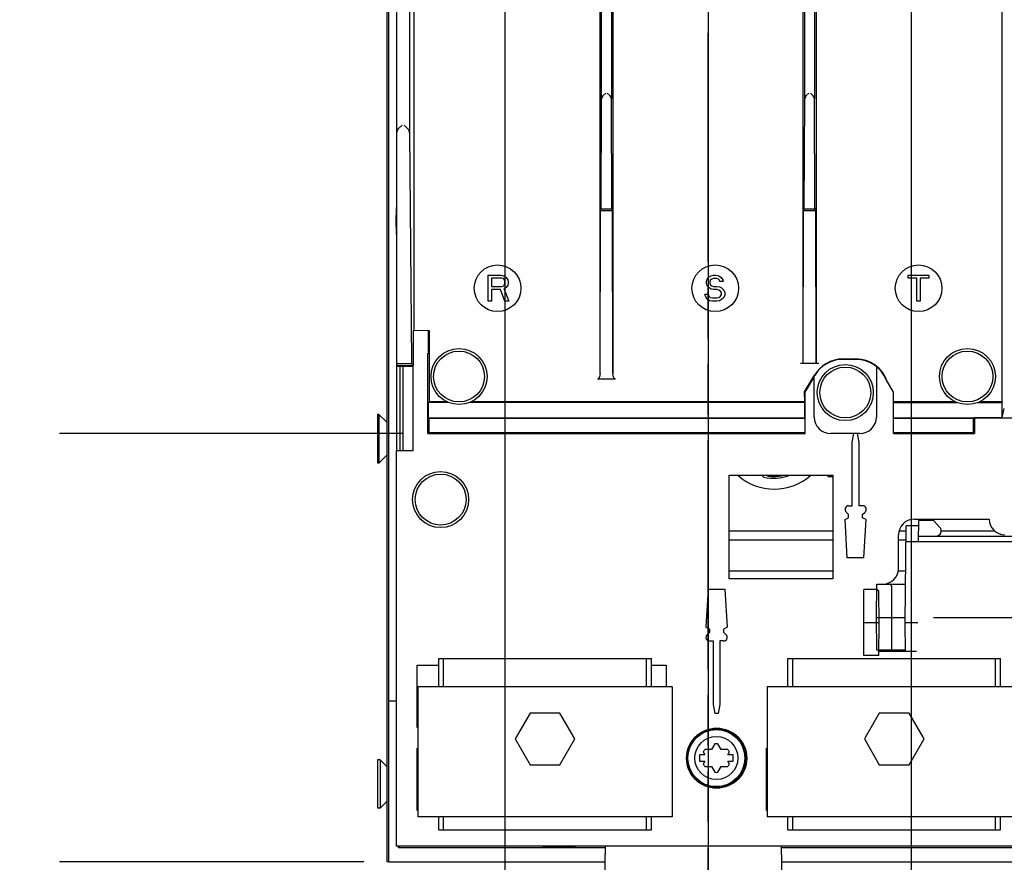
# Model space of a CAD drawing. Units: millimetres. Extents: x -110 to 676, y 0 to 420.
# Drawn here: x 212 to 275, y 248 to 302 of the extents above; entities that cross this region are included whole.
import ezdxf

# ---------------------------------------------------------------- set-up
doc = ezdxf.new("R2010")
doc.units = ezdxf.units.MM
doc.header["$LTSCALE"] = 32.67
doc.linetypes.add('PHANTOM', pattern=[0.8, 0.45, -0.05, 0.1, -0.05, 0.1, -0.05])
doc.layers.get('0').update_dxf_attribs({"linetype": 'CONTINUOUS'})
for name, color, linetype in [('0004___ALL_AXES_PRT', 7, 'CONTINUOUS'), ('002___PRT_ALL_AXES', 7, 'CONTINUOUS'), ('02___PRT_ALL_AXES', 7, 'CONTINUOUS'), ('DEFAULT_3', 7, 'PHANTOM'), ('DRAFTS', 7, 'CONTINUOUS'), ('ROUNDS', 7, 'CONTINUOUS')]:
    doc.layers.add(name, color=color, linetype=linetype)
doc.styles.get("Standard").update_dxf_attribs({"font": 'txt', "width": 0.8})
doc.dimstyles.new('DIMSTYLE_3', dxfattribs={"dimtxt": 4, "dimasz": 4.8, "dimexe": 3.2, "dimexo": 1.6, "dimgap": 1, "dimtad": 0, "dimtih": 1, "dimtoh": 1, "dimdec": 0, "dimlfac": 3.003003, "dimzin": 0, "dimdsep": 46, "dimtxsty": 'STANDARD', "dimblk": 'CLOSED', "dimblk1": 'CLOSED', "dimblk2": 'CLOSED', "dimcen": 0.09, "dimadec": 1, "dimazin": 0, "dimtfac": 1, "dimtdec": 0, "dimtofl": 0, "dimtmove": 0, "dimatfit": 3, "dimldrblk": 'CLOSED', "dimfxl": 1, "dimtolj": 1, "dimtzin": 0, "dimarcsym": 0})
doc.dimstyles.new('DIMSTYLE_7', dxfattribs={"dimtxt": 4, "dimasz": 4.8, "dimexe": 3.2, "dimexo": 1.6, "dimgap": 1, "dimtad": 0, "dimtih": 1, "dimtoh": 1, "dimdec": 0, "dimlfac": 3.003003, "dimzin": 0, "dimdsep": 46, "dimtxsty": 'STANDARD', "dimblk": 'CLOSED', "dimblk1": 'CLOSED', "dimblk2": 'CLOSED', "dimcen": 0.09, "dimadec": 1, "dimazin": 0, "dimtp": 0.4, "dimtm": 0.4, "dimtfac": 1, "dimtdec": 0, "dimtofl": 0, "dimtmove": 0, "dimatfit": 3, "dimldrblk": 'CLOSED', "dimfxl": 1, "dimtolj": 1, "dimtzin": 0, "dimarcsym": 0})

# ---------------------------------------------------------------- blocks, each defined once
blk = doc.blocks.new('*D17')
at = {"color": 2, "linetype": 'CONTINUOUS'}
blk.add_line((233.91, 248.152), (214.38, 248.152), dxfattribs=at)
at = {"color": 2, "linetype": 'CONTINUOUS', "insert": (199.58, 250.152), "char_height": 4, "width": 16, "attachment_point": 3, "line_spacing_factor": 0.9}
blk.add_mtext('0\\P[0.0]', dxfattribs=at)
blk = doc.blocks.new('_CLOSED')
at = {"color": 0, "linetype": 'BYBLOCK'}
for p, q in [((0, 0), (-1, 0.167)), ((-1, 0.167), (-1, -0.167)), ((-1, -0.167), (0, 0)), ((-1, 0), (0, 0))]:
    blk.add_line(p, q, dxfattribs=at)
blk = doc.blocks.new('*D18')
at = {"color": 2, "linetype": 'CONTINUOUS'}
blk.add_line((236.425, 275.624), (214.38, 275.624), dxfattribs=at)
at = {"color": 2, "linetype": 'CONTINUOUS', "insert": (202.78, 277.624), "char_height": 4, "width": 16, "attachment_point": 3, "line_spacing_factor": 0.9}
blk.add_mtext('83\\P[3.2]', dxfattribs=at)
blk = doc.blocks.new('*D19')
at = {"color": 2, "linetype": 'CONTINUOUS'}
blk.add_line((233.91, 248.152), (214.38, 248.152), dxfattribs=at)
at = {"color": 2, "linetype": 'CONTINUOUS', "insert": (199.58, 250.152), "char_height": 4, "width": 16, "attachment_point": 3, "line_spacing_factor": 0.9}
blk.add_mtext('0\\P[0.0]', dxfattribs=at)
blk = doc.blocks.new('*D20')
at = {"color": 2, "linetype": 'CONTINUOUS'}
blk.add_line((241.363, 310.756), (214.38, 310.756), dxfattribs=at)
at = {"color": 2, "linetype": 'CONTINUOUS', "insert": (205.98, 312.756), "char_height": 4, "width": 16, "attachment_point": 3, "line_spacing_factor": 0.9}
blk.add_mtext('188\\P[7.4]', dxfattribs=at)
blk = doc.blocks.new('*D21')
at = {"color": 2, "linetype": 'CONTINUOUS'}
for p, q in [((235.41, 246.552), (235.41, 238.492)), ((235.41, 238.492), (216.256, 223.291)), ((216.256, 223.291), (216.256, 212.444))]:
    blk.add_line(p, q, dxfattribs=at)
at = {"color": 2, "linetype": 'CONTINUOUS', "insert": (214.256, 197.644), "char_height": 4, "width": 16, "attachment_point": 3, "rotation": 90, "line_spacing_factor": 0.9}
blk.add_mtext('0\\P[0.0]', dxfattribs=at)
blk = doc.blocks.new('*D22')
at = {"color": 2, "linetype": 'CONTINUOUS'}
blk.add_line((242.963, 309.156), (242.963, 183.359), dxfattribs=at)
at = {"color": 2, "linetype": 'CONTINUOUS', "insert": (240.963, 171.759), "char_height": 4, "width": 16, "attachment_point": 3, "rotation": 90, "line_spacing_factor": 0.9}
blk.add_mtext('23\\P[0.9]', dxfattribs=at)
blk = doc.blocks.new('*D23')
at = {"color": 2, "linetype": 'CONTINUOUS'}
for p, q in [((235.41, 246.552), (235.41, 238.492)), ((235.41, 238.492), (216.256, 223.291)), ((216.256, 223.291), (216.256, 212.444))]:
    blk.add_line(p, q, dxfattribs=at)
at = {"color": 2, "linetype": 'CONTINUOUS', "insert": (214.256, 197.644), "char_height": 4, "width": 16, "attachment_point": 3, "rotation": 90, "line_spacing_factor": 0.9}
blk.add_mtext('0\\P[0.0]', dxfattribs=at)
blk = doc.blocks.new('*D24')
at = {"color": 2, "linetype": 'CONTINUOUS'}
blk.add_line((256.007, 309.156), (256.007, 213.359), dxfattribs=at)
at = {"color": 2, "linetype": 'CONTINUOUS', "insert": (254.007, 201.759), "char_height": 4, "width": 16, "attachment_point": 3, "rotation": 90, "line_spacing_factor": 0.9}
blk.add_mtext('62\\P[2.4]', dxfattribs=at)
blk = doc.blocks.new('*D25')
at = {"color": 2, "linetype": 'CONTINUOUS'}
blk.add_line((269.05, 309.156), (269.05, 183.359), dxfattribs=at)
at = {"color": 2, "linetype": 'CONTINUOUS', "insert": (267.05, 174.959), "char_height": 4, "width": 16, "attachment_point": 3, "rotation": 90, "line_spacing_factor": 0.9}
blk.add_mtext('101\\P[4.0]', dxfattribs=at)
blk = doc.blocks.new('*D26')
at = {"color": 2, "linetype": 'CONTINUOUS'}
blk.add_line((283.757, 309.156), (283.757, 213.359), dxfattribs=at)
at = {"color": 2, "linetype": 'CONTINUOUS', "insert": (281.757, 204.959), "char_height": 4, "width": 16, "attachment_point": 3, "rotation": 90, "line_spacing_factor": 0.9}
blk.add_mtext('145\\P[5.7]', dxfattribs=at)
blk = doc.blocks.new('*D27')
at = {"color": 2, "linetype": 'CONTINUOUS'}
blk.add_line((296.799, 309.156), (296.799, 183.359), dxfattribs=at)
at = {"color": 2, "linetype": 'CONTINUOUS', "insert": (294.799, 174.959), "char_height": 4, "width": 16, "attachment_point": 3, "rotation": 90, "line_spacing_factor": 0.9}
blk.add_mtext('184\\P[7.3]', dxfattribs=at)
blk = doc.blocks.new('*D28')
at = {"color": 2, "linetype": 'CONTINUOUS'}
blk.add_line((309.842, 309.156), (309.842, 213.359), dxfattribs=at)
at = {"color": 2, "linetype": 'CONTINUOUS', "insert": (307.842, 204.959), "char_height": 4, "width": 16, "attachment_point": 3, "rotation": 90, "line_spacing_factor": 0.9}
blk.add_mtext('224\\P[8.8]', dxfattribs=at)

msp = doc.modelspace()

# ---------------------------------------------------------------- linework, layer by layer
at = {"color": 7, "linetype": 'CONTINUOUS'}
for p, q in [((236.027, 279.993), (236.027, 364.625)), ((236.834, 321.656), (236.834, 294.941)), ((249.175, 297.096), (249.175, 316.906)), ((249.798, 316.906), (249.798, 297.096)), ((262.215, 297.096), (262.215, 316.906)), ((262.838, 316.906), (262.838, 297.096)), ((237.124, 306.428), (237.124, 282.265)), ((249.071, 279.48), (249.071, 306.428)), ((249.902, 306.428), (249.902, 279.48)), ((262.111, 280.123), (262.111, 306.428)), ((262.942, 306.428), (262.942, 280.123)), ((274.889, 277.663), (274.889, 306.428)), ((249.253, 297.284), (249.441, 297.472)), ((249.532, 297.472), (249.72, 297.284)), ((249.829, 290.082), (249.798, 297.096)), ((262.293, 297.284), (262.481, 297.472)), ((262.572, 297.472), (262.76, 297.284)), ((262.869, 290.082), (262.838, 297.096)), ((236.36, 295.409), (236.124, 295.174)), ((236.501, 295.409), (236.737, 295.174)), ((236.834, 294.941), (236.963, 280.229)), ((249.071, 279.48), (249.092, 289.943)), ((249.092, 289.943), (249.144, 290.046)), ((249.092, 289.943), (249.881, 289.943)), ((249.144, 290.046), (249.829, 290.046)), ((249.881, 289.943), (249.829, 290.046)), ((249.902, 279.48), (249.881, 289.943)), ((262.112, 280.123), (262.132, 289.943)), ((262.132, 289.943), (262.184, 290.046)), ((262.132, 289.943), (262.921, 289.943)), ((262.184, 290.046), (262.87, 290.046)), ((262.921, 289.943), (262.87, 290.046)), ((262.941, 280.123), (262.921, 289.943)), ((237.106, 280.26), (237.106, 282.266)), ((237.106, 282.266), (238.094, 282.248)), ((238.054, 280.869), (238.054, 282.249)), ((238.094, 282.248), (238.094, 277.657)), ((238.025, 275.624), (238.025, 280.786)), ((238.025, 280.786), (238.051, 280.786)), ((236.027, 280.132), (236.965, 280.132)), ((236.965, 280.132), (237.103, 279.993)), ((262.111, 280.123), (261.945, 280.123)), ((262.941, 280.123), (262.112, 280.123)), ((263.109, 280.123), (262.942, 280.123)), ((264.665, 280.415), (265.497, 280.415)), ((265.497, 280.39), (264.665, 280.39)), ((236.01, 279.953), (237.075, 279.953)), ((236.027, 279.993), (237.103, 279.993)), ((237.075, 274.542), (237.075, 279.953)), ((262.206, 278.301), (262.832, 279.366)), ((250.068, 279.124), (248.904, 279.124)), ((262.816, 279.291), (262.227, 278.288)), ((267.911, 278.288), (267.44, 279.088)), ((262.231, 278.294), (262.206, 278.301)), ((262.208, 277.657), (262.206, 278.301)), ((262.231, 278.288), (262.241, 278.288)), ((262.25, 275.624), (262.241, 278.288)), ((267.911, 275.624), (267.911, 278.288)), ((238.059, 277.622), (238.094, 277.657)), ((238.059, 276.623), (238.059, 277.622)), ((239.358, 277.622), (238.059, 277.622)), ((239.274, 277.657), (238.094, 277.657)), ((262.226, 277.622), (240.687, 277.622)), ((262.208, 277.657), (240.772, 277.657)), ((262.226, 277.622), (262.208, 277.657)), ((262.229, 276.623), (262.226, 277.622)), ((271.908, 277.657), (267.911, 277.657)), ((267.911, 277.622), (271.992, 277.622)), ((273.321, 277.622), (274.879, 277.622)), ((274.723, 277.657), (273.406, 277.657)), ((274.889, 277.663), (274.879, 277.622)), ((274.879, 276.658), (274.879, 277.622)), ((234.778, 276.857), (234.778, 273.726)), ((234.878, 276.857), (234.778, 276.857)), ((234.878, 276.857), (235.385, 276.349)), ((234.878, 276.857), (234.878, 273.726)), ((274.879, 276.658), (275.023, 277.236)), ((238.094, 276.589), (238.059, 276.623)), ((262.229, 276.623), (238.059, 276.623)), ((238.094, 275.694), (238.094, 276.589)), ((262.212, 276.589), (238.094, 276.589)), ((262.212, 276.589), (262.229, 276.623)), ((262.212, 276.589), (262.215, 275.694)), ((273.084, 276.623), (267.911, 276.623)), ((273.05, 276.589), (267.911, 276.589)), ((273.05, 276.589), (273.084, 276.623)), ((273.05, 275.694), (273.05, 276.589)), ((273.084, 276.658), (274.879, 276.658)), ((273.119, 276.623), (273.084, 276.658)), ((273.084, 276.623), (273.084, 276.658)), ((275.82, 276.623), (273.119, 276.623)), ((273.119, 276.623), (273.119, 275.624)), ((238.025, 275.624), (238.094, 275.694)), ((238.025, 275.624), (262.25, 275.624)), ((238.094, 275.694), (262.215, 275.694)), ((262.25, 275.624), (262.215, 275.694)), ((267.911, 275.694), (273.05, 275.694)), ((267.911, 275.624), (273.119, 275.624)), ((273.119, 275.624), (273.05, 275.694)), ((236.01, 249.151), (236.01, 274.542)), ((236.01, 274.542), (237.075, 274.542)), ((234.878, 273.726), (234.778, 273.726)), ((235.385, 274.234), (234.878, 273.726)), ((257.363, 272.96), (264.023, 272.96)), ((257.363, 266.3), (257.363, 272.96)), ((264.023, 272.96), (264.023, 266.3)), ((264.023, 266.3), (257.363, 266.3)), ((267.02, 261.638), (267.02, 261.73)), ((238.715, 261.206), (252.368, 261.206)), ((238.715, 259.374), (238.715, 261.206)), ((239.034, 259.374), (239.034, 261.206)), ((252.05, 259.374), (252.05, 261.206)), ((252.368, 259.374), (252.368, 261.206)), ((261.126, 261.206), (274.779, 261.206)), ((261.126, 259.374), (261.126, 261.206)), ((261.444, 259.374), (261.444, 261.206)), ((269.393, 261.638), (267.02, 261.638)), ((274.461, 259.374), (274.461, 261.206)), ((274.779, 259.374), (274.779, 261.206)), ((237.342, 260.773), (238.715, 260.773)), ((237.342, 256.777), (237.342, 260.773)), ((252.368, 260.773), (253.326, 260.773)), ((253.326, 260.773), (253.326, 259.374)), ((253.7, 259.374), (237.383, 259.374)), ((237.383, 259.374), (237.383, 251.049)), ((253.7, 259.374), (253.7, 251.049)), ((276.111, 259.374), (259.794, 259.374)), ((259.794, 259.374), (259.794, 251.049)), ((244.585, 257.702), (243.627, 256.044)), ((246.499, 257.702), (244.585, 257.702)), ((247.457, 256.044), (246.499, 257.702)), ((266.996, 257.702), (266.038, 256.044)), ((268.91, 257.702), (266.996, 257.702)), ((269.868, 256.044), (268.91, 257.702)), ((237.383, 256.777), (237.342, 256.777)), ((243.627, 256.044), (244.585, 254.386)), ((246.499, 254.386), (247.457, 256.044)), ((266.038, 256.044), (266.996, 254.386)), ((268.91, 254.386), (269.868, 256.044)), ((237.342, 255.445), (237.383, 255.445)), ((237.342, 251.449), (237.342, 255.445)), ((256.227, 255.353), (255.801, 255.353)), ((256.44, 255.722), (256.227, 255.353)), ((256.852, 255.353), (256.639, 255.722)), ((257.278, 255.353), (256.852, 255.353)), ((259.753, 255.445), (259.794, 255.445)), ((259.753, 251.449), (259.753, 255.445)), ((255.794, 255.02), (255.461, 255.02)), ((255.461, 255.02), (255.461, 254.604)), ((255.701, 255.181), (255.794, 255.02)), ((257.284, 255.02), (257.377, 255.181)), ((257.617, 255.02), (257.284, 255.02)), ((257.617, 254.604), (257.617, 255.02)), ((244.585, 254.386), (246.499, 254.386)), ((255.461, 254.604), (255.794, 254.604)), ((255.794, 254.604), (255.701, 254.443)), ((255.801, 254.271), (256.227, 254.271)), ((256.227, 254.271), (256.44, 253.902)), ((256.639, 253.902), (256.852, 254.271)), ((256.852, 254.271), (257.278, 254.271)), ((257.284, 254.604), (257.617, 254.604)), ((257.377, 254.443), (257.284, 254.604)), ((266.996, 254.386), (268.91, 254.386)), ((237.383, 251.449), (237.342, 251.449)), ((253.7, 251.049), (237.383, 251.049)), ((238.715, 250.217), (238.715, 251.049)), ((239.034, 250.217), (239.034, 251.049)), ((252.05, 250.217), (252.05, 251.049)), ((252.368, 250.217), (252.368, 251.049)), ((259.794, 251.449), (259.753, 251.449)), ((276.111, 251.049), (259.794, 251.049)), ((261.126, 250.217), (261.126, 251.049)), ((261.444, 250.217), (261.444, 251.049)), ((274.461, 250.217), (274.461, 251.049)), ((274.779, 250.217), (274.779, 251.049)), ((238.715, 250.217), (252.368, 250.217)), ((261.126, 250.217), (274.779, 250.217)), ((316.796, 249.151), (236.01, 249.151)), ((249.396, 249.151), (249.396, 248.618)), ((260.718, 248.618), (260.718, 249.151)), ((235.51, 248.152), (249.396, 248.152)), ((260.718, 248.152), (279.733, 248.152))]:
    msp.add_line(p, q, dxfattribs=at)
at = {"color": 3, "linetype": 'CONTINUOUS'}
for p, q in [((236.443, 274.542), (236.443, 279.953)), ((263.715, 272.861), (263.715, 272.96)), ((264.023, 272.861), (263.715, 272.861)), ((257.363, 269.397), (264.023, 269.397)), ((268.27, 269.397), (268.712, 269.397)), ((270.973, 269.397), (274.391, 269.397))]:
    msp.add_line(p, q, dxfattribs=at)
at = {"color": 7, "linetype": 'CONTINUOUS'}
for points in [[(249.144, 290.046), (249.144, 290.056), (249.144, 290.082), (249.175, 297.096)], [(249.253, 297.284), (249.212, 297.23), (249.185, 297.167), (249.175, 297.096)], [(249.798, 297.096), (249.788, 297.167), (249.761, 297.23), (249.72, 297.284)], [(262.184, 290.046), (262.184, 290.056), (262.184, 290.082), (262.215, 297.096)], [(262.293, 297.284), (262.252, 297.23), (262.225, 297.167), (262.215, 297.096)], [(262.838, 297.096), (262.828, 297.167), (262.801, 297.23), (262.76, 297.284)], [(236.124, 295.174), (236.072, 295.107), (236.038, 295.026), (236.027, 294.938)], [(236.834, 294.941), (236.822, 295.028), (236.788, 295.108), (236.737, 295.174)], [(249.829, 290.082), (249.829, 290.056), (249.829, 290.046)], [(262.869, 290.082), (262.869, 290.056), (262.87, 290.046)], [(238.054, 280.869), (238.053, 280.828), (238.052, 280.797), (238.051, 280.786)], [(236.963, 280.229), (236.963, 280.177), (236.964, 280.144), (236.965, 280.132)], [(237.103, 279.993), (237.104, 280.013), (237.105, 280.07), (237.105, 280.157), (237.106, 280.26)], [(249.071, 279.48), (249.067, 279.403), (249.056, 279.334), (249.039, 279.272), (249.016, 279.217), (248.987, 279.171), (248.949, 279.138), (248.904, 279.124)], [(250.068, 279.124), (250.023, 279.138), (249.986, 279.171), (249.956, 279.217), (249.934, 279.272), (249.917, 279.334), (249.906, 279.403), (249.902, 279.48)], [(274.889, 277.663), (274.866, 277.66), (274.805, 277.658), (274.723, 277.657)]]:
    msp.add_lwpolyline(points, dxfattribs=at)
for centre, radius in [((240.023, 279.287), 1.632), ((272.657, 279.287), 1.632), ((264.814, 278.26), 1.632), ((238.84, 271.395), 1.632), ((256.539, 254.812), 1.831), ((256.539, 254.812), 1.382)]:
    msp.add_circle(centre, radius, dxfattribs=at)
for centre, radius, start, end in [((264.665, 278.288), 2.126, 90, 149.55), ((264.665, 278.288), 2.101, 90, 149.55), ((265.497, 278.288), 2.126, 18.55152, 90), ((265.497, 278.288), 2.101, 22.37418, 90), ((256.539, 254.812), 0.916, 143.77845, 156.22155), ((256.539, 254.812), 0.916, 83.77845, 96.22155), ((256.539, 254.812), 0.916, 23.77845, 36.22155), ((256.539, 254.812), 0.916, 203.77845, 216.22155), ((256.539, 254.812), 0.916, 323.77845, 336.22155), ((256.539, 254.812), 0.916, 263.77845, 276.22155)]:
    msp.add_arc(centre, radius, start, end, dxfattribs=at)
at = {"layer": '0004___ALL_AXES_PRT', "color": 3, "linetype": 'CONTINUOUS'}
msp.add_arc((260.252, 275.558), 3.497, 228.44447, 311.55553, dxfattribs=at)
at = {"layer": '002___PRT_ALL_AXES', "color": 7, "linetype": 'CONTINUOUS'}
for p, q in [((241.894, 284.116), (241.894, 285.781)), ((241.894, 285.781), (242.726, 285.781)), ((242.726, 285.781), (242.9, 285.746)), ((242.9, 285.746), (243.039, 285.639)), ((256.078, 285.675), (256.216, 285.746)), ((256.216, 285.746), (256.355, 285.781)), ((256.355, 285.781), (256.528, 285.781)), ((256.528, 285.781), (256.702, 285.746)), ((256.702, 285.746), (256.841, 285.639)), ((268.854, 285.781), (270.172, 285.781)), ((268.854, 285.604), (268.854, 285.781)), ((270.172, 285.781), (270.172, 285.604)), ((242.102, 285.604), (242.102, 285.072)), ((242.761, 285.604), (242.102, 285.604)), ((242.102, 285.072), (242.761, 285.072)), ((242.865, 285.568), (242.761, 285.604)), ((242.761, 285.072), (242.865, 285.108)), ((242.935, 285.498), (242.865, 285.568)), ((242.865, 285.108), (242.935, 285.179)), ((242.969, 285.391), (242.935, 285.498)), ((242.935, 285.179), (242.969, 285.285)), ((242.969, 285.285), (242.969, 285.391)), ((243.039, 285.639), (243.143, 285.498)), ((243.143, 285.143), (243.039, 285.002)), ((243.143, 285.498), (243.177, 285.391)), ((243.177, 285.25), (243.143, 285.143)), ((243.177, 285.391), (243.177, 285.25)), ((255.904, 285.391), (255.939, 285.533)), ((255.904, 285.25), (255.904, 285.391)), ((255.939, 285.108), (255.904, 285.25)), ((255.939, 285.533), (256.078, 285.675)), ((256.078, 284.966), (255.939, 285.108)), ((256.147, 285.462), (256.112, 285.356)), ((256.112, 285.356), (256.112, 285.285)), ((256.112, 285.285), (256.147, 285.179)), ((256.251, 285.533), (256.147, 285.462)), ((256.147, 285.179), (256.251, 285.108)), ((256.355, 285.568), (256.251, 285.533)), ((256.251, 285.108), (256.355, 285.072)), ((256.563, 285.568), (256.355, 285.568)), ((256.355, 285.072), (256.563, 285.072)), ((256.667, 285.533), (256.563, 285.568)), ((256.563, 285.072), (256.737, 285.037)), ((256.737, 285.462), (256.667, 285.533)), ((256.771, 285.391), (256.737, 285.462)), ((256.979, 285.391), (256.771, 285.391)), ((256.841, 285.639), (256.945, 285.498)), ((256.945, 285.498), (256.979, 285.391)), ((269.409, 285.604), (268.854, 285.604)), ((269.409, 284.116), (269.409, 285.604)), ((270.172, 285.604), (269.617, 285.604)), ((269.617, 285.604), (269.617, 284.116)), ((242.102, 284.86), (242.102, 284.116)), ((242.692, 284.86), (242.102, 284.86)), ((242.969, 284.116), (242.692, 284.86)), ((243.039, 285.002), (242.9, 284.931)), ((242.9, 284.931), (243.212, 284.116)), ((255.8, 284.577), (256.008, 284.577)), ((255.835, 284.435), (255.8, 284.577)), ((255.939, 284.258), (255.835, 284.435)), ((256.008, 284.577), (256.043, 284.47)), ((256.043, 284.47), (256.147, 284.364)), ((256.216, 284.895), (256.078, 284.966)), ((256.355, 284.86), (256.216, 284.895)), ((256.563, 284.86), (256.355, 284.86)), ((256.702, 284.825), (256.563, 284.86)), ((256.806, 284.754), (256.702, 284.825)), ((256.702, 284.364), (256.806, 284.435)), ((256.737, 285.037), (256.875, 284.966)), ((256.875, 284.647), (256.806, 284.754)), ((256.806, 284.435), (256.875, 284.541)), ((256.875, 284.966), (257.014, 284.825)), ((256.875, 284.541), (256.875, 284.647)), ((257.014, 284.825), (257.083, 284.683)), ((257.083, 284.506), (257.014, 284.364)), ((257.083, 284.683), (257.083, 284.506)), ((242.102, 284.116), (241.894, 284.116)), ((243.212, 284.116), (242.969, 284.116)), ((256.112, 284.151), (255.939, 284.258)), ((256.286, 284.116), (256.112, 284.151)), ((256.147, 284.364), (256.286, 284.329)), ((256.286, 284.329), (256.563, 284.329)), ((256.563, 284.116), (256.286, 284.116)), ((256.563, 284.329), (256.702, 284.364)), ((256.737, 284.151), (256.563, 284.116)), ((256.875, 284.222), (256.737, 284.151)), ((257.014, 284.364), (256.875, 284.222)), ((269.617, 284.116), (269.409, 284.116)), ((265.264, 275.075), (265.366, 275.624)), ((265.697, 275.075), (265.595, 275.624)), ((265.264, 270.995), (265.264, 275.075)), ((265.697, 270.995), (265.697, 275.075)), ((265.031, 270.432), (264.866, 270.597)), ((265.031, 270.995), (265.264, 270.995)), ((265.93, 270.995), (265.697, 270.995)), ((265.93, 270.432), (266.095, 270.597)), ((264.798, 270.106), (265.031, 270.232)), ((264.946, 267.665), (264.798, 270.106)), ((265.031, 270.232), (265.031, 270.432)), ((265.93, 270.232), (265.93, 270.432)), ((266.163, 270.106), (265.93, 270.232)), ((266.015, 267.665), (266.163, 270.106)), ((264.023, 268.798), (257.363, 268.798)), ((268.707, 268.798), (268.228, 268.798)), ((266.015, 267.665), (264.946, 267.665)), ((264.023, 266.8), (257.363, 266.8)), ((268.689, 266.8), (268.201, 266.8)), ((256.021, 265.653), (255.873, 263.212)), ((256.021, 265.653), (257.091, 265.653)), ((257.091, 265.653), (257.239, 263.212)), ((255.873, 263.212), (256.106, 263.085)), ((256.106, 263.085), (256.106, 262.885)), ((257.239, 263.212), (257.006, 263.085)), ((257.006, 263.085), (257.006, 262.885)), ((256.106, 262.885), (255.942, 262.721)), ((256.106, 262.323), (256.34, 262.323)), ((256.34, 262.323), (256.34, 258.242)), ((257.006, 262.323), (256.772, 262.323)), ((256.772, 262.323), (256.772, 258.242)), ((257.006, 262.885), (257.17, 262.721)), ((256.34, 258.242), (256.448, 257.661)), ((256.772, 258.242), (256.664, 257.661)), ((256.664, 257.661), (256.448, 257.661)), ((234.961, 254.695), (234.778, 254.695)), ((234.778, 254.695), (234.778, 251.599)), ((234.961, 254.695), (235.41, 254.246)), ((234.961, 254.695), (234.961, 251.599)), ((234.961, 251.599), (234.778, 251.599)), ((235.41, 252.048), (234.961, 251.599))]:
    msp.add_line(p, q, dxfattribs=at)
for centre, radius in [((242.493, 284.948), 1.498), ((256.466, 284.948), 1.498), ((269.52, 284.948), 1.498), ((256.556, 254.806), 1.931)]:
    msp.add_circle(centre, radius, dxfattribs=at)
for centre, start, end in [((265.031, 270.762), 90, 225), ((265.93, 270.762), 315, 90), ((256.106, 262.556), 135, 270), ((257.006, 262.556), 270, 45)]:
    msp.add_arc(centre, 0.233, start, end, dxfattribs=at)
at = {"layer": '02___PRT_ALL_AXES', "color": 7, "linetype": 'CONTINUOUS'}
for centre in [(240.023, 279.287), (272.657, 279.287), (264.814, 278.26), (238.84, 271.395)]:
    msp.add_circle(centre, 1.798, dxfattribs=at)
at = {"layer": 'DEFAULT_3', "color": 7, "linetype": 'PHANTOM'}
msp.add_line((256.007, 234.362), (256.007, 382.76), dxfattribs=at)
at = {"layer": 'DRAFTS', "color": 7, "linetype": 'CONTINUOUS'}
for p, q in [((236.243, 274.542), (236.243, 279.953)), ((270.475, 270.047), (269.531, 270.047)), ((270.885, 269.608), (270.475, 270.047)), ((269.528, 269.714), (268.715, 269.714)), ((265.997, 263.495), (266.015, 265.626)), ((266.812, 263.828), (266.831, 265.959)), ((266.812, 263.828), (268.663, 263.828)), ((266.831, 261.73), (266.812, 263.828)), ((267.793, 261.73), (267.811, 263.828)), ((266.996, 263.495), (265.997, 263.495)), ((266.015, 261.397), (265.997, 263.495)), ((266.977, 261.397), (266.996, 263.495)), ((268.676, 261.73), (266.831, 261.73)), ((266.977, 261.397), (266.015, 261.397)), ((236.21, 249.151), (236.14, 249.058)), ((249.396, 249.058), (236.14, 249.058)), ((245.621, 249.105), (245.901, 249.109)), ((245.901, 249.077), (245.621, 249.081)), ((246.965, 249.109), (247.245, 249.105)), ((247.245, 249.081), (246.965, 249.077)), ((279.733, 249.058), (260.718, 249.058))]:
    msp.add_line(p, q, dxfattribs=at)
for points in [[(245.371, 249.093), (245.435, 249.099), (245.621, 249.105)], [(245.621, 249.081), (245.435, 249.087), (245.371, 249.093)], [(245.901, 249.109), (246.251, 249.111), (246.615, 249.111), (246.965, 249.109)], [(246.965, 249.077), (246.615, 249.075), (246.251, 249.075), (245.901, 249.077)], [(247.245, 249.105), (247.43, 249.099), (247.494, 249.093)], [(247.494, 249.093), (247.43, 249.087), (247.245, 249.081)]]:
    msp.add_lwpolyline(points, dxfattribs=at)
for radius in [1.881, 1.844]:
    msp.add_circle((256.539, 254.812), radius, dxfattribs=at)
for centre, radius, start, end in [((249.763, 289.277), 13.795, 175.84892, 184.15108), ((270.642, 269.381), 0.333, 270, 43.05338)]:
    msp.add_arc(centre, radius, start, end, dxfattribs=at)
at = {"layer": 'ROUNDS', "color": 7, "linetype": 'CONTINUOUS'}
for p, q in [((235.51, 248.152), (235.51, 364.449)), ((235.41, 248.152), (235.41, 345.055)), ((236.01, 335.382), (236.01, 279.953)), ((236.029, 274.542), (236.029, 279.953)), ((266.812, 279.92), (266.812, 276.69)), ((262.816, 276.69), (262.816, 279.291)), ((265.747, 275.624), (263.882, 275.624)), ((269.227, 270.13), (274.055, 270.13)), ((269.519, 268.715), (269.531, 270.047)), ((268.661, 263.495), (268.715, 269.714)), ((268.228, 266.966), (268.228, 269.131)), ((268.706, 268.715), (283.101, 268.715)), ((269.522, 269.048), (284.915, 269.048)), ((266.812, 265.626), (266.015, 265.626)), ((266.831, 265.959), (268.682, 265.959)), ((266.996, 263.495), (266.978, 265.461)), ((267.02, 265.967), (267.229, 265.967)), ((267.811, 263.828), (267.794, 265.794)), ((270.475, 263.828), (284.961, 263.828)), ((269.479, 263.495), (268.661, 263.495)), ((268.677, 261.638), (268.661, 263.495)), ((235.51, 258.475), (236.01, 258.475)), ((236.14, 249.058), (236.14, 249.151)), ((249.396, 242.424), (249.396, 248.618)), ((260.718, 248.618), (260.718, 242.424)), ((235.51, 248.152), (235.41, 248.152))]:
    msp.add_line(p, q, dxfattribs=at)
for points in [[(259.584, 272.836), (259.55, 272.856), (259.533, 272.891), (259.539, 272.93), (259.566, 272.959)], [(259.794, 272.96), (259.793, 272.954), (259.812, 272.918), (259.849, 272.9)]]:
    msp.add_lwpolyline(points, dxfattribs=at)
for centre, radius, start, end in [((263.882, 276.69), 1.066, 180, 270), ((265.747, 276.69), 1.066, 270, 360), ((260.217, 275.595), 2.83, 257.09063, 290.39777), ((260.217, 275.595), 2.72, 262.23967, 282.52659), ((269.227, 269.131), 0.999, 90, 180), ((275.054, 270.13), 0.999, 180, 270), ((267.229, 266.966), 0.999, 270, 360), ((266.812, 265.46), 0.167, 0.5, 90), ((267.628, 265.793), 0.167, 0.5, 90)]:
    msp.add_arc(centre, radius, start, end, dxfattribs=at)

# ---------------------------------------------------------------- dimensions: what is measured, and where the dimension line sits
at = {"color": 2, "linetype": 'CONTINUOUS'}
for feature_location, offset, dtype, origin, dimstyle, picture, middle in [((241.363, 310.756), (-26.983, 0), 0, (242.963, 248.152), 'DIMSTYLE_7', '*D20', (204.38, 307.756)), ((256.007, 309.156), (0, -95.797), 1, (235.41, 310.756), 'DIMSTYLE_7', '*D24', (259.007, 203.359)), ((269.05, 309.156), (0, -125.797), 1, (235.41, 310.756), 'DIMSTYLE_7', '*D25', (272.05, 173.359)), ((283.757, 309.156), (0, -95.797), 1, (235.41, 310.756), 'DIMSTYLE_7', '*D26', (286.757, 203.359)), ((296.799, 309.156), (0, -125.797), 1, (235.41, 310.756), 'DIMSTYLE_7', '*D27', (299.799, 173.359)), ((309.842, 309.156), (0, -95.797), 1, (235.41, 310.756), 'DIMSTYLE_7', '*D28', (312.842, 203.359)), ((242.963, 309.156), (0, -125.797), 1, (235.41, 248.152), 'DIMSTYLE_7', '*D22', (245.963, 173.359)), ((236.425, 275.624), (-22.044, 0), 0, (235.51, 248.152), 'DIMSTYLE_7', '*D18', (204.38, 272.624)), ((233.910364655, 248.151998658), (-19.5302, 0), 0, (235.510364655, 248.151998658), 'DIMSTYLE_3', '*D17', (204.380164655, 245.151998658)), ((233.910364655, 248.151998658), (-19.5302, 0), 0, (235.510364655, 248.151998658), 'DIMSTYLE_3', '*D19', (204.380164655, 245.151998658)), ((235.410464655, 246.551998658), (-19.154152928, -34.107601582), 1, (235.410464655, 248.151998658), 'DIMSTYLE_3', '*D21', (219.256311727, 202.444397076)), ((235.410464655, 246.551998658), (-19.154152928, -34.107601582), 1, (235.410464655, 248.151998658), 'DIMSTYLE_3', '*D23', (219.256311727, 202.444397076))]:
    dim = msp.add_ordinate_dim(feature_location=feature_location, offset=offset, dtype=dtype, origin=origin, text='<>\\P[]', dimstyle=dimstyle, dxfattribs=at)
    dim.commit()
    dim.dimension.update_dxf_attribs({"geometry": picture, "text_midpoint": middle})

doc.saveas('drawing.dxf')
